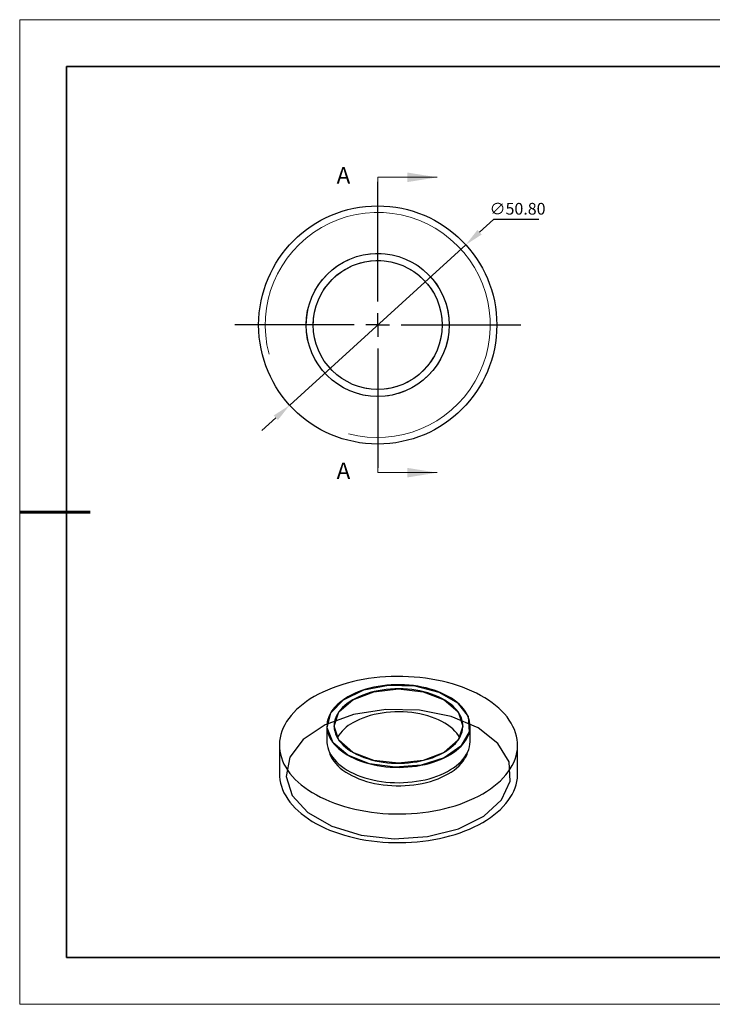
# Model space of a CAD drawing. Units: millimetres. Extents: x 11991 to 12288, y -7562 to -7352.
# Drawn here: x 11991 to 12139, y -7562 to -7352 of the extents above; entities that cross this region are included whole.
import ezdxf

# ---------------------------------------------------------------- set-up
doc = ezdxf.new("R2010")
doc.units = ezdxf.units.MM
doc.header["$LTSCALE"] = 10
doc.header["$PDMODE"] = 34
doc.linetypes.add('CENTER', pattern=[2, 1.25, -0.25, 0.25, -0.25])
for name, color, linetype in [('10', 7, 'Continuous'), ('1轮廓实线层', 7, 'Continuous'), ('6文字层', 3, 'Continuous')]:
    doc.layers.add(name, color=color, linetype=linetype)
for name, color, linetype, lineweight in [('2细线层', 4, 'Continuous', 15), ('3中心线层', 1, 'CENTER', 9), ('7标注层', 4, 'Continuous', 5), ('粗实线层', 7, 'Continuous', 35), ('细实线层', 7, 'Continuous', 18)]:
    doc.layers.add(name, color=color, linetype=linetype, lineweight=lineweight)
doc.styles.add('SLDTEXTSTYLE4', font='TXT', dxfattribs={"width": 0.7})
doc.styles.add('TH-GBD2M', font='calibri.ttf', dxfattribs={"width": 0.8, "height": 2.5})
doc.dimstyles.new('透镜标注', dxfattribs={"dimtxt": 2.5, "dimasz": 4, "dimexe": 1.25, "dimexo": 0.625, "dimtad": 1, "dimtoh": 1, "dimzin": 1, "dimdsep": 46, "dimtxsty": 'TH-GBD2M', "dimcen": 2.5, "dimclrt": 256, "dimadec": 0, "dimazin": 0, "dimtm": 1e-09, "dimtfac": 1, "dimtmove": 0, "dimatfit": 3, "dimfxl": 1, "dimtzin": 0, "dimarcsym": 0})

# ---------------------------------------------------------------- blocks, each defined once
blk = doc.blocks.new('*X10')
at = {"layer": '粗实线层'}
for p, q in [((-138.5, 95), (-138.5, -95)), ((138.5, 95), (-138.5, 95)), ((-138.5, -95), (138.5, -95))]:
    blk.add_line(p, q, dxfattribs=at)
at = {"layer": '粗实线层', "lineweight": 60}
blk.add_line((-148.5, 0), (-133.5, 0), dxfattribs=at)
at = {"layer": '细实线层'}
for p, q in [((148.5, 105), (-148.5, 105)), ((-148.5, 105), (-148.5, -105)), ((-148.5, -105), (148.5, -105))]:
    blk.add_line(p, q, dxfattribs=at)
blk = doc.blocks.new('SW_CENTERMARKSYMBOL_0')
at = {"layer": '10', "color": 0}
for p, q in [((0, 5), (0, 30.5)), ((0, 0), (0, 2.5)), ((-5, 0), (-30.5, 0)), ((0, 0), (-2.5, 0)), ((0, 0), (0, -2.5)), ((0, 0), (2.5, 0)), ((5, 0), (30.5, 0)), ((0, -5), (0, -30.5))]:
    blk.add_line(p, q, dxfattribs=at)
blk = doc.blocks.new('*D71')
at = {"layer": '7标注层', "color": 0, "lineweight": -2}
for p, q in [((12092.56, -7394.91), (12089.6, -7397.61)), ((12102.2, -7394.91), (12092.56, -7394.91)), ((12049.08, -7434.5), (12086.64, -7400.3)), ((12046.12, -7437.19), (12043.16, -7439.88))]:
    blk.add_line(p, q, dxfattribs=at)
at = {"layer": '7标注层', "color": 0}
for points in [[(12089.15, -7397.11), (12090.05, -7398.1), (12086.64, -7400.3)], [(12045.67, -7436.7), (12046.57, -7437.68), (12049.08, -7434.5)]]:
    blk.add_solid(points, dxfattribs=at)
at = {"layer": 'Defpoints', "color": 0}
for p in [(12086.64, -7400.3), (12049.08, -7434.5)]:
    blk.add_point(p, dxfattribs=at)
at = {"layer": '7标注层', "insert": (12097.69, -7392.61), "char_height": 2.5, "attachment_point": 5, "style": 'TH-GBD2M'}
blk.add_mtext('\\A1;∅50.80', dxfattribs=at)

msp = doc.modelspace()

# ---------------------------------------------------------------- linework, layer by layer
at = {"layer": '1轮廓实线层'}
for p, q in [((12057.03179, -7502.9392), (12057.03179, -7506.20537)), ((12087.55179, -7506.20537), (12087.55179, -7502.9392)), ((12046.89179, -7507.02191), (12046.89179, -7513.14596)), ((12097.69179, -7513.14596), (12097.69179, -7507.02191))]:
    msp.add_line(p, q, dxfattribs=at)
at = {"layer": '1轮廓实线层', "flags": 128}
for points in [[(12054.33127, -7496.65352), (12053.48451, -7497.16656), (12052.68168, -7497.70262), (12051.92465, -7498.26044), (12051.21518, -7498.83873), (12050.55494, -7499.43613), (12049.94547, -7500.05124), (12049.38819, -7500.68264), (12048.8844, -7501.32884), (12048.43528, -7501.98834), (12048.04188, -7502.65959), (12047.70511, -7503.34103), (12047.42577, -7504.03107), (12047.2045, -7504.72809), (12047.04183, -7505.43047), (12046.93813, -7506.13657), (12046.89364, -7506.84474), (12046.90847, -7507.55332), (12046.98259, -7508.26066), (12047.11581, -7508.9651), (12047.30784, -7509.66501), (12047.55822, -7510.35874), (12047.86636, -7511.04468), (12048.23155, -7511.72123), (12048.65294, -7512.3868), (12049.12953, -7513.03984), (12049.66022, -7513.67882), (12050.24377, -7514.30226), (12050.87881, -7514.90869), (12051.56386, -7515.4967), (12052.29733, -7516.06492), (12053.07749, -7516.61202), (12053.90252, -7517.13672), (12054.77051, -7517.6378), (12055.67942, -7518.11409), (12056.62713, -7518.56446), (12057.61142, -7518.98788), (12058.63, -7519.38336), (12059.68049, -7519.74996), (12060.76043, -7520.08683), (12061.8673, -7520.39319), (12062.99852, -7520.66833), (12064.15145, -7520.91159), (12065.32338, -7521.12241), (12066.5116, -7521.30029), (12067.71331, -7521.44483), (12068.92571, -7521.55569), (12070.14598, -7521.6326), (12071.37126, -7521.67538), (12072.59869, -7521.68395), (12073.8254, -7521.65826), (12075.04853, -7521.5984), (12076.26522, -7521.50449), (12077.47263, -7521.37675), (12078.66794, -7521.21549), (12079.84836, -7521.02108), (12081.01113, -7520.79398), (12082.15354, -7520.53471), (12083.27291, -7520.24387), (12084.36664, -7519.92216), (12085.43217, -7519.57032), (12086.467, -7519.18917), (12087.46873, -7518.77961), (12088.43501, -7518.34258), (12089.36359, -7517.87911), (12090.2523, -7517.39029), (12091.09906, -7516.87725), (12091.90189, -7516.34119), (12092.65892, -7515.78337), (12093.36839, -7515.20509), (12094.02863, -7514.60769), (12094.6381, -7513.99257), (12095.19538, -7513.36118), (12095.69917, -7512.71498), (12096.14829, -7512.05548), (12096.5417, -7511.38423), (12096.87846, -7510.70279), (12097.1578, -7510.01275), (12097.37907, -7509.31572), (12097.54174, -7508.61334), (12097.64544, -7507.90724), (12097.68993, -7507.19908), (12097.6751, -7506.4905), (12097.60098, -7505.78316), (12097.46776, -7505.07872), (12097.27573, -7504.37881), (12097.02535, -7503.68508), (12096.71721, -7502.99913), (12096.35202, -7502.32259), (12095.93064, -7501.65702), (12095.45404, -7501.00398), (12094.92335, -7500.365), (12094.3398, -7499.74156), (12093.70476, -7499.13513), (12093.01971, -7498.54711), (12092.28625, -7497.97889), (12091.50608, -7497.43179), (12090.68105, -7496.90709), (12089.81306, -7496.40601), (12088.90415, -7495.92973), (12087.95645, -7495.47935), (12086.97215, -7495.05593), (12085.95357, -7494.66046), (12084.90309, -7494.29386), (12083.82314, -7493.95698), (12082.71627, -7493.65062), (12081.58505, -7493.37549), (12080.43213, -7493.13223), (12079.26019, -7492.92141), (12078.07198, -7492.74352), (12076.87026, -7492.59898), (12075.65786, -7492.48813), (12074.43759, -7492.41122), (12073.21231, -7492.36843), (12071.98488, -7492.35987), (12070.75817, -7492.38555), (12069.53504, -7492.44542), (12068.31835, -7492.53933), (12067.11094, -7492.66706), (12065.91563, -7492.82832), (12064.73521, -7493.02273), (12063.57244, -7493.24984), (12062.43003, -7493.50911), (12061.31066, -7493.79994), (12060.21693, -7494.12165), (12059.15141, -7494.47349), (12058.11657, -7494.85464), (12057.11484, -7495.26421), (12056.14856, -7495.70123), (12055.21998, -7496.1647), (12054.33127, -7496.65352)], [(12061.50134, -7496.71001), (12060.85137, -7497.10933), (12060.24567, -7497.5312), (12059.68657, -7497.97399), (12059.17623, -7498.43599), (12058.71664, -7498.91542), (12058.30957, -7499.41041), (12057.95659, -7499.91906), (12057.65907, -7500.43939), (12057.41817, -7500.96939), (12057.2348, -7501.50701), (12057.10969, -7502.05017), (12057.04332, -7502.59677), (12057.03594, -7503.1447), (12057.08758, -7503.69183), (12057.19804, -7504.23605), (12057.3669, -7504.77525), (12057.5935, -7505.30735), (12057.87696, -7505.83029), (12058.2162, -7506.34204), (12058.60988, -7506.84063), (12059.0565, -7507.32412), (12059.55433, -7507.79065), (12060.10143, -7508.23841), (12060.6957, -7508.66567), (12061.33483, -7509.07077), (12062.01635, -7509.45215), (12062.73762, -7509.80834), (12063.49586, -7510.13794), (12064.28813, -7510.4397), (12065.11136, -7510.71244), (12065.96237, -7510.95511), (12066.83786, -7511.16677), (12067.73446, -7511.34659), (12068.64869, -7511.49389), (12069.57702, -7511.60809), (12070.51584, -7511.68875), (12071.46154, -7511.73557), (12072.41045, -7511.74835), (12073.3589, -7511.72705), (12074.30322, -7511.67175), (12075.23976, -7511.58267), (12076.1649, -7511.46015), (12077.07505, -7511.30466), (12077.96669, -7511.11681), (12078.83638, -7510.89732), (12079.68075, -7510.64704), (12080.49654, -7510.36694), (12081.28058, -7510.0581), (12082.02984, -7509.72173), (12082.74143, -7509.35911), (12083.4126, -7508.97166), (12084.04074, -7508.56086), (12084.62342, -7508.12832), (12085.1584, -7507.67571), (12085.64359, -7507.20476), (12086.07713, -7506.71732), (12086.45734, -7506.21526), (12086.78275, -7505.70052), (12087.05209, -7505.1751), (12087.26433, -7504.64103), (12087.41864, -7504.10038), (12087.51443, -7503.55524), (12087.55132, -7503.00771), (12087.52918, -7502.45991), (12087.44809, -7501.91397), (12087.30836, -7501.372), (12087.11054, -7500.83609), (12086.85538, -7500.30832), (12086.54389, -7499.79072), (12086.17725, -7499.28531), (12085.75689, -7498.79403), (12085.28444, -7498.31879), (12084.76172, -7497.86142), (12084.19076, -7497.4237), (12083.57376, -7497.00732), (12082.91312, -7496.61389), (12082.21138, -7496.24493), (12081.47127, -7495.90186), (12080.69564, -7495.58603), (12079.8875, -7495.29864), (12079.04998, -7495.04081), (12078.18631, -7494.81354), (12077.29983, -7494.6177), (12076.39398, -7494.45406), (12075.47226, -7494.32325), (12074.53823, -7494.22577), (12073.59551, -7494.162), (12072.64775, -7494.13219), (12071.69861, -7494.13645), (12070.75177, -7494.17477), (12069.81088, -7494.24699), (12068.87959, -7494.35285), (12067.9615, -7494.49192), (12067.06017, -7494.66367), (12066.17908, -7494.86744), (12065.32163, -7495.10244), (12064.49115, -7495.36776), (12063.69085, -7495.66237), (12062.92383, -7495.98513), (12062.19305, -7496.33479), (12061.50134, -7496.71001)], [(12061.50841, -7509.16432), (12058.34118, -7506.49518), (12057.05806, -7503.34579), (12057.83234, -7500.14148), (12060.55944, -7497.31503), (12064.87107, -7495.24815), (12070.1849, -7494.21999), (12075.78328, -7494.36941), (12080.91012, -7495.67623), (12084.873, -7497.96395), (12087.13672, -7500.92361), (12087.39554, -7504.15548), (12085.61453, -7507.22309), (12082.0342, -7509.71214), (12077.1381, -7511.28647), (12071.58749, -7511.73345), (12066.13199, -7510.99272), (12061.50841, -7509.16432)], [(12062.56907, -7508.55201), (12059.58844, -7505.97683), (12058.54179, -7502.9392), (12059.58844, -7499.90158), (12062.56907, -7497.3264), (12067.02989, -7495.60572), (12072.29179, -7495.0015), (12077.55368, -7495.60572), (12082.0145, -7497.3264), (12084.99513, -7499.90158), (12086.04179, -7502.9392), (12084.99513, -7505.97683), (12082.0145, -7508.55201), (12077.55368, -7510.27269), (12072.29179, -7510.87691), (12067.02989, -7510.27269), (12062.56907, -7508.55201)], [(12062.57614, -7497.33048), (12061.95527, -7497.71343), (12061.3796, -7498.11922), (12060.85164, -7498.5461), (12060.37371, -7498.99218), (12059.94789, -7499.45553), (12059.57605, -7499.9341), (12059.25982, -7500.42582), (12059.00057, -7500.92853), (12058.79943, -7501.44003), (12058.6573, -7501.95808), (12058.57479, -7502.48043), (12058.55226, -7503.00478), (12058.5898, -7503.52884), (12058.68726, -7504.05033), (12058.84422, -7504.56696), (12059.05997, -7505.07647), (12059.33358, -7505.57663), (12059.66386, -7506.06526), (12060.04936, -7506.54023), (12060.48838, -7506.99944), (12060.97903, -7507.4409), (12061.51914, -7507.86268), (12062.10635, -7508.26293), (12062.7381, -7508.6399), (12063.41163, -7508.99194), (12064.12399, -7509.31751), (12064.87207, -7509.61519), (12065.65259, -7509.88368), (12066.46214, -7510.12181), (12067.29719, -7510.32852), (12068.15407, -7510.50293), (12069.02905, -7510.64426), (12069.91829, -7510.7519), (12070.81791, -7510.82537), (12071.72398, -7510.86436), (12072.63253, -7510.8687), (12073.53959, -7510.83836), (12074.4412, -7510.77348), (12075.3334, -7510.67435), (12076.21231, -7510.54139), (12077.07407, -7510.37518), (12077.91492, -7510.17647), (12078.73118, -7509.9461), (12079.51928, -7509.6851), (12080.27578, -7509.3946), (12080.99737, -7509.07587), (12081.68089, -7508.7303), (12082.32335, -7508.35942), (12082.92195, -7507.96483), (12083.47407, -7507.54827), (12083.97729, -7507.11155), (12084.42941, -7506.65659), (12084.82845, -7506.18537), (12085.17268, -7505.69996), (12085.46058, -7505.20247), (12085.6909, -7504.69509), (12085.86262, -7504.18003), (12085.97501, -7503.65955), (12086.02756, -7503.13591), (12086.02005, -7502.61142), (12085.95251, -7502.08836), (12085.82523, -7501.56901), (12085.63878, -7501.05566), (12085.39396, -7500.55055), (12085.09185, -7500.05588), (12084.73377, -7499.57382), (12084.32128, -7499.10648), (12083.85619, -7498.65589), (12083.34053, -7498.22404), (12082.77656, -7497.8128), (12082.16674, -7497.42398), (12081.51374, -7497.05928), (12080.82042, -7496.72029), (12080.0898, -7496.40849), (12079.32509, -7496.12525), (12078.52962, -7495.8718), (12077.70687, -7495.64926), (12076.86044, -7495.45859), (12075.99404, -7495.30064), (12075.11144, -7495.17609), (12074.21652, -7495.08548), (12073.31318, -7495.02922), (12072.40538, -7495.00754), (12071.49708, -7495.02055), (12070.59225, -7495.06818), (12069.69485, -7495.15024), (12068.80881, -7495.26635), (12067.938, -7495.41601), (12067.08623, -7495.59857), (12066.25722, -7495.81323), (12065.4546, -7496.05904), (12064.68188, -7496.33495), (12063.94243, -7496.63973), (12063.23949, -7496.97206), (12062.57614, -7497.33048)], [(12089.26235, -7503.34907), (12083.50623, -7500.89663), (12076.75366, -7499.5326), (12069.60464, -7499.37818), (12062.69438, -7500.44708), (12056.63689, -7502.64434), (12051.9704, -7505.77471), (12049.10957, -7509.56005), (12048.30857, -7513.66402), (12049.63859, -7517.72195), (12052.98144, -7521.37329), (12058.0401, -7524.29359), (12064.36509, -7526.22338), (12071.3944, -7526.99118), (12078.50344, -7526.52877), (12085.06056, -7524.87725), (12090.48311, -7522.18334), (12094.28928, -7518.68643), (12096.14088, -7514.69722), (12095.87338, -7510.57018), (12093.51056, -7506.672), (12089.26235, -7503.34907)], [(12085.36013, -7505.38883), (12085.09185, -7504.95513), (12084.73377, -7504.47307), (12084.32128, -7504.00572), (12083.85619, -7503.55514), (12083.34053, -7503.12328), (12082.77656, -7502.71205), (12082.16674, -7502.32323), (12081.51374, -7501.95852), (12080.82042, -7501.61953), (12080.0898, -7501.30773), (12079.32509, -7501.02449), (12078.52962, -7500.77104), (12077.70687, -7500.5485), (12076.86044, -7500.35784), (12075.99404, -7500.19988), (12075.11144, -7500.07533), (12074.21652, -7499.98473), (12073.31318, -7499.92846), (12072.40538, -7499.90679), (12071.49708, -7499.91979), (12070.59225, -7499.96743), (12069.69485, -7500.04948), (12068.80881, -7500.16559), (12067.938, -7500.31525), (12067.08623, -7500.49781), (12066.25722, -7500.71247), (12065.4546, -7500.95829), (12064.68188, -7501.23419), (12063.94243, -7501.53898), (12063.23949, -7501.8713), (12062.57614, -7502.22973)], [(12057.03179, -7506.20537), (12057.03594, -7506.41086), (12057.08758, -7506.95799), (12057.19804, -7507.50221), (12057.3669, -7508.04141), (12057.5935, -7508.57351), (12057.87696, -7509.09645), (12058.2162, -7509.6082), (12058.60988, -7510.10679), (12059.0565, -7510.59028), (12059.55433, -7511.05681), (12060.10143, -7511.50457), (12060.6957, -7511.93183), (12061.33483, -7512.33693), (12062.01635, -7512.71831), (12062.73762, -7513.0745), (12063.49586, -7513.40411), (12064.28813, -7513.70587), (12065.11136, -7513.97861), (12065.96237, -7514.22127), (12066.83786, -7514.43293), (12067.73446, -7514.61275), (12068.64869, -7514.76005), (12069.57702, -7514.87425), (12070.51584, -7514.95492), (12071.46154, -7515.00173), (12072.41045, -7515.01451), (12073.3589, -7514.99321), (12074.30322, -7514.93791), (12075.23976, -7514.84883), (12076.1649, -7514.72631), (12077.07505, -7514.57082), (12077.96669, -7514.38297), (12078.83638, -7514.16348), (12079.68075, -7513.9132), (12080.49654, -7513.6331), (12081.28058, -7513.32427), (12082.02984, -7512.98789), (12082.74143, -7512.62527), (12083.4126, -7512.23782), (12084.04074, -7511.82703), (12084.62342, -7511.39449), (12085.1584, -7510.94187), (12085.64359, -7510.47093), (12086.07713, -7509.98348), (12086.45734, -7509.48142), (12086.78275, -7508.96669), (12087.05209, -7508.44127), (12087.26433, -7507.9072), (12087.41864, -7507.36654), (12087.51443, -7506.8214), (12087.55132, -7506.27387), (12087.55179, -7506.20537)], [(12057.43585, -7508.21917), (12057.47646, -7508.37652), (12057.65303, -7508.91088), (12057.88738, -7509.43778), (12058.17857, -7509.95515), (12058.52547, -7510.46094), (12058.92669, -7510.95315), (12059.38066, -7511.42986), (12059.88558, -7511.88917), (12060.43946, -7512.32926), (12061.04012, -7512.74842), (12061.68518, -7513.14497), (12062.37211, -7513.51736), (12063.09818, -7513.86411), (12063.86054, -7514.18386), (12064.65616, -7514.47534), (12065.48193, -7514.73741), (12066.33457, -7514.96903), (12067.21072, -7515.16929), (12068.10692, -7515.33739), (12069.01964, -7515.47268), (12069.94527, -7515.57461), (12070.88016, -7515.64279), (12071.82062, -7515.67695), (12072.76295, -7515.67695), (12073.70341, -7515.64279), (12074.6383, -7515.57461), (12075.56393, -7515.47268), (12076.47665, -7515.33739), (12077.37285, -7515.16929), (12078.249, -7514.96903), (12079.10164, -7514.73741), (12079.92741, -7514.47534), (12080.72304, -7514.18386), (12081.48539, -7513.86411), (12082.21146, -7513.51736), (12082.89839, -7513.14497), (12083.54345, -7512.74842), (12084.14411, -7512.32926), (12084.69799, -7511.88917), (12085.20292, -7511.42986), (12085.65688, -7510.95315), (12086.05811, -7510.46094), (12086.405, -7509.95515), (12086.69619, -7509.43778), (12086.93054, -7508.91088), (12087.10711, -7508.37652), (12087.14772, -7508.21917)], [(12046.89179, -7513.14596), (12046.90847, -7513.67737), (12046.98259, -7514.38471), (12047.11581, -7515.08916), (12047.30784, -7515.78906), (12047.55822, -7516.4828), (12047.86636, -7517.16874), (12048.23155, -7517.84528), (12048.65294, -7518.51085), (12049.12953, -7519.16389), (12049.66022, -7519.80288), (12050.24377, -7520.42631), (12050.87881, -7521.03275), (12051.56386, -7521.62076), (12052.29733, -7522.18898), (12053.07749, -7522.73608), (12053.90252, -7523.26078), (12054.77051, -7523.76186), (12055.67942, -7524.23814), (12056.62713, -7524.68852), (12057.61142, -7525.11194), (12058.63, -7525.50741), (12059.68049, -7525.87401), (12060.76043, -7526.21089), (12061.8673, -7526.51725), (12062.99852, -7526.79238), (12064.15145, -7527.03564), (12065.32338, -7527.24646), (12066.5116, -7527.42435), (12067.71331, -7527.56889), (12068.92571, -7527.67974), (12070.14598, -7527.75665), (12071.37126, -7527.79944), (12072.59869, -7527.808), (12073.8254, -7527.78232), (12075.04853, -7527.72245), (12076.26522, -7527.62854), (12077.47263, -7527.50081), (12078.66794, -7527.33955), (12079.84836, -7527.14514), (12081.01113, -7526.91803), (12082.15354, -7526.65876), (12083.27291, -7526.36793), (12084.36664, -7526.04622), (12085.43217, -7525.69438), (12086.467, -7525.31323), (12087.46873, -7524.90366), (12088.43501, -7524.46664), (12089.36359, -7524.00317), (12090.2523, -7523.51435), (12091.09906, -7523.00131), (12091.90189, -7522.46525), (12092.65892, -7521.90743), (12093.36839, -7521.32914), (12094.02863, -7520.73174), (12094.6381, -7520.11663), (12095.19538, -7519.48523), (12095.69917, -7518.83903), (12096.14829, -7518.17954), (12096.5417, -7517.50828), (12096.87846, -7516.82684), (12097.1578, -7516.1368), (12097.37907, -7515.43978), (12097.54174, -7514.7374), (12097.64544, -7514.0313), (12097.68993, -7513.32313), (12097.69179, -7513.14596)]]:
    msp.add_lwpolyline(points, dxfattribs=at)
at = {"layer": '1轮廓实线层'}
for radius in [25.4, 15.26, 13.74]:
    msp.add_circle((12067.86184, -7417.39912), radius, dxfattribs=at)
msp.add_arc((12066.6315, -7509.89225), 8.6695, 117.8898695, 148.7042437, dxfattribs=at)
at = {"layer": '2细线层'}
for p, q in [((12067.86184, -7385.90312), (12067.86184, -7392.25312)), ((12067.86184, -7385.90312), (12080.56184, -7385.90312)), ((12067.86184, -7448.89512), (12067.86184, -7442.54512)), ((12067.86184, -7448.89512), (12080.56184, -7448.89512))]:
    msp.add_line(p, q, dxfattribs=at)
for radius in [24, 15.25, 13.75]:
    msp.add_arc((12067.86184, -7417.39912), radius, 255, 195, dxfattribs=at)
for points in [[(12080.56184, -7385.90312), (12074.21184, -7384.88712), (12074.21184, -7386.91912)], [(12080.56184, -7448.89512), (12074.21184, -7447.87912), (12074.21184, -7449.91112)]]:
    msp.add_solid(points, dxfattribs=at)
at = {"layer": '6文字层', "color": 0}
msp.add_line((12138.48731, -7552.28505), (12018.48731, -7552.28505), dxfattribs=at)
at = {"layer": '粗实线层'}
msp.add_line((12138.48731, -7552.28505), (12278.48731, -7552.28505), dxfattribs=at)

# ---------------------------------------------------------------- block references
at = {"layer": '3中心线层'}
msp.add_blockref('SW_CENTERMARKSYMBOL_0', (12067.86184, -7417.39912), dxfattribs=at)
at = {"layer": '粗实线层'}
msp.add_blockref('*X10', (12139.98731, -7457.28505), dxfattribs=at)

# ---------------------------------------------------------------- texts
at = {"layer": '6文字层', "char_height": 3.5, "attachment_point": 1, "style": 'SLDTEXTSTYLE4'}
for insert in [(12059.10409, -7383.73585), (12059.10409, -7446.72785)]:
    msp.add_mtext('A', dxfattribs=dict(at, insert=insert))

# ---------------------------------------------------------------- dimensions: what is measured, and where the dimension line sits
at = {"layer": '7标注层'}
dim = msp.add_diameter_dim_2p(p1=(12049.07921, -7434.49803), p2=(12086.64447, -7400.30021), dimstyle='透镜标注', override={"dimtm": 0, "dimtdec": 4, "dimtolj": 1}, dxfattribs=at)
dim.commit()
dim.dimension.update_dxf_attribs({"geometry": '*D71', "text_midpoint": (12097.69141, -7392.6051)})

doc.saveas('drawing.dxf')
